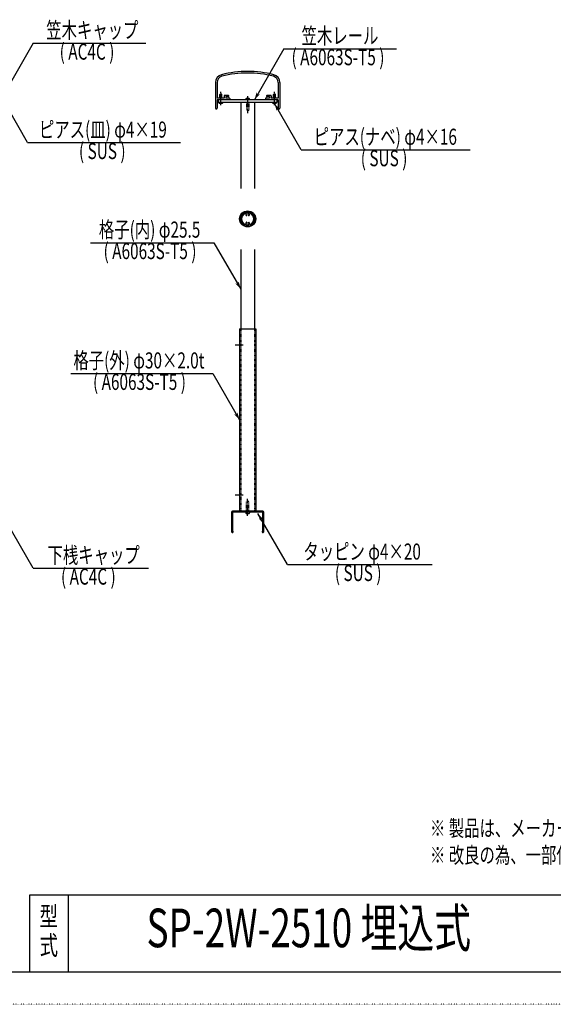
# Model space of a CAD drawing. Extents: x -2460 to 2460, y -1722 to 1722.
# Drawn here: x 455 to 1450, y -1722 to 115 of the extents above; entities that cross this region are included whole.
import ezdxf

# ---------------------------------------------------------------- set-up
doc = ezdxf.new("R2010")
doc.units = 0
doc.header["$MEASUREMENT"] = 0
for name, pattern in [('CENTER2', [23, 20, -1, 1, -1]), ('DASHED2', [2, 1, -1]), ('DOT', [1, 0, -1])]:
    doc.linetypes.add(name, pattern=pattern)
doc.layers.get('0').update_dxf_attribs({"linetype": 'CONTINUOUS'})
doc.styles.get("Standard").update_dxf_attribs({"font": 'txt.shx', "width": 0.7, "bigfont": 'bigfont.shx'})

msp = doc.modelspace()

# ---------------------------------------------------------------- linework, layer by layer
at = {"color": 4, "linetype": 'CONTINUOUS'}
for p, q in [((480, 70.6), (430, -16)), ((480, 70.6), (690, 70.6)), ((947.7, 60.3), (892.7, -35)), ((947.7, 60.3), (1157.7, 60.3)), ((469.5, -114.7), (414.5, -19.5)), ((830, -23), (828, -25)), ((828, -32), (828, -25)), ((828, -28), (832, -28)), ((830, -23), (832, -25)), ((832, -32), (832, -25)), ((876.5, -35), (876.5, -33.6)), ((883.5, -35), (876.5, -35)), ((883.5, -35), (883.5, -33.6)), ((930, -23), (928, -25)), ((928, -32), (928, -25)), ((928, -28), (932, -28)), ((930, -23), (932, -25)), ((932, -32), (932, -25)), ((826.5, -39), (833.5, -39)), ((826.5, -39), (826.5, -40.4)), ((833.5, -39), (833.5, -40.4)), ((926.5, -39), (933.5, -39)), ((926.5, -39), (926.5, -40.4)), ((980, -128.2), (930, -41.6)), ((933.5, -39), (933.5, -40.4)), ((469.5, -114.7), (754.5, -114.7)), ((980, -128.2), (1295, -128.2)), ((587.2, -301.4), (817.2, -301.4)), ((817.2, -301.4), (867.2, -388)), ((550, -545.4), (815, -545.4)), ((815, -545.4), (865, -632)), ((883.5, -804), (876.5, -804)), ((876.5, -804), (876.5, -805.4)), ((883.5, -804), (883.5, -805.4)), ((954.2, -901.9), (899.2, -806.6)), ((480, -908.6), (430, -822)), ((480, -908.6), (695, -908.6)), ((954.2, -901.9), (1224.2, -901.9))]:
    msp.add_line(p, q, dxfattribs=at)
at = {"color": 7, "linetype": 'CONTINUOUS'}
for p, q in [((820, -2.6), (820, -50.5)), ((823, -2.6), (823, -32)), ((937, -2.6), (937, -32)), ((940, -2.6), (940, -50.5)), ((836, -32), (823, -32)), ((846.5, -35), (823, -35)), ((823, -35), (823, -50.5)), ((935, -35), (825, -35)), ((825, -35), (825, -39)), ((836, -27.5), (836, -32)), ((844, -27), (836.5, -27)), ((839, -29), (839, -32)), ((844, -29), (839, -29)), ((846.5, -32), (839, -32)), ((847, -32.5), (847, -34.5)), ((913, -32.5), (913, -34.5)), ((921, -32), (913.5, -32)), ((937, -35), (913.5, -35)), ((923.5, -27), (916, -27)), ((921, -29), (916, -29)), ((921, -29), (921, -32)), ((924, -27.5), (924, -32)), ((937, -32), (924, -32)), ((935, -39), (935, -35)), ((937, -35), (937, -50.5)), ((825, -39), (935, -39)), ((867.2, -39), (867.2, -200)), ((892.7, -39), (892.7, -200)), ((867.2, -314), (867.2, -462)), ((892.7, -314), (892.7, -462)), ((850, -804), (850, -840.5)), ((908, -802), (852, -802)), ((852, -804.5), (852, -839.1)), ((907.5, -804), (852.5, -804)), ((908, -839.1), (908, -804.5)), ((910, -840.5), (910, -804)), ((474, -1518), (2370, -1518)), ((474, -1662), (474, -1518)), ((546, -1662), (546, -1518)), ((2370, -1662), (-2370, -1662))]:
    msp.add_line(p, q, dxfattribs=at)
at = {"color": 3, "linetype": 'CENTER2'}
for p, q in [((830, -45), (830, -20)), ((880, -28), (880, -60)), ((930, -45), (930, -20)), ((856.7, -492), (871.7, -492)), ((856.7, -772), (871.7, -772)), ((880, -811), (880, -779))]:
    msp.add_line(p, q, dxfattribs=at)
at = {"color": 4, "linetype": 'DASHED2'}
for p, q in [((878, -39), (878, -55)), ((882, -55), (878, -55)), ((882, -39), (882, -55)), ((867.2, -462), (867.2, -802)), ((892.7, -462), (892.7, -802)), ((882, -784), (878, -784)), ((878, -802), (878, -784)), ((882, -802), (882, -784))]:
    msp.add_line(p, q, dxfattribs=at)
at = {"color": 2, "linetype": 'CONTINUOUS'}
for p, q in [((865, -462), (895, -462)), ((865, -462), (865, -802)), ((895, -462), (895, -802))]:
    msp.add_line(p, q, dxfattribs=at)
at = {"color": 4, "linetype": 'DOT'}
msp.add_line((2460, -1722), (-2460, -1722), dxfattribs=at)
at = {"color": 2, "linetype": 'CONTINUOUS'}
msp.add_circle((880, -257), 15, dxfattribs=at)
at = {"color": 4, "linetype": 'CONTINUOUS'}
msp.add_circle((880, -257), 13, dxfattribs=at)
at = {"color": 7, "linetype": 'CONTINUOUS'}
msp.add_circle((880, -257), 12.7, dxfattribs=at)
for centre, radius, start, end in [((835, -2.6), 15, 104.078, 180), ((835, -2.6), 12, 104.078, 180), ((880, -182), 200, 75.922, 104.078), ((880, -182), 197, 75.922, 104.078), ((925, -2.6), 12, 0, 75.922), ((925, -2.6), 15, 0, 75.922), ((836.5, -27.5), 0.5, 90, 180), ((844, -28), 1, -90, 90), ((846.5, -32.5), 0.5, 0, 90), ((846.5, -34.5), 0.5, -90, 0), ((913.5, -32.5), 0.5, 90, 180), ((913.5, -34.5), 0.5, 180, -90), ((916, -28), 1, 90, -90), ((923.5, -27.5), 0.5, 0, 90), ((821.5, -50.5), 1.5, -180, 0), ((938.5, -50.5), 1.5, -180, 0), ((852, -804), 2, 90, 180), ((852.5, -804.5), 0.5, 90, 180), ((907.5, -804.5), 0.5, 0, 90), ((908, -804), 2, 0, 90), ((851.5, -840.5), 1.5, 180, 70.5288), ((908.5, -840.5), 1.5, 109.4712, 0)]:
    msp.add_arc(centre, radius, start, end, dxfattribs=at)
at = {"color": 4, "linetype": 'CONTINUOUS'}
for centre, radius, start, end in [((877.5, -33.6), 1, 101.2982, 180), ((880, -46.2), 13.8, 78.7018, 101.2982), ((882.5, -33.6), 1, 0, 78.7018), ((827.5, -40.4), 1, 180, -101.2982), ((830, -27.8), 13.8, -101.2982, -78.7018), ((832.5, -40.4), 1, -78.7018, 0), ((927.5, -40.4), 1, 180, -101.2982), ((930, -27.8), 13.8, -101.2982, -78.7018), ((932.5, -40.4), 1, -78.7018, 0), ((880, -257), 11.2, 116.0106, -116.0106), ((875.5, -247.8), 1, -2.6978, 116.0106), ((880, -248), 3.5, 177.3022, -135.8266), ((878, -249.9), 0.75, -135.8266, 44.1734), ((880, -248), 2, -44.1734, -135.8266), ((882, -249.9), 0.75, 135.8266, -44.1734), ((880, -248), 3.5, -44.1734, 2.6978), ((884.5, -247.8), 1, 63.9894, -177.3022), ((880, -257), 11.3, -63.9894, 63.9894), ((875.5, -266.2), 1, -116.0106, 2.6978), ((880, -266), 3.5, 135.8266, -177.3022), ((878, -264.1), 0.75, -44.1734, 135.8266), ((880, -266), 2, 135.8266, 44.1734), ((882, -264.1), 0.75, 44.1734, -135.8266), ((880, -266), 3.5, -2.6978, 44.1734), ((884.5, -266.2), 1, 177.3022, -63.9894), ((877.5, -805.4), 1, -180, -101.2982), ((880, -792.8), 13.8, -101.2982, -78.7018), ((882.5, -805.4), 1, -78.7018, 0)]:
    msp.add_arc(centre, radius, start, end, dxfattribs=at)
for points in [[(892.7, -35), (892.7, -35), (895.4, -25.6), (901.8, -25.6)], [(895.4, -25.6), (898.1, -25.6), (895.8, -24.3), (897.8, -24.3)], [(895.8, -24.3), (897.8, -24.3), (896.8, -20.7)], [(898.1, -25.6), (901.8, -25.6), (903.1, -24.3)], [(932.7, -51), (939, -51), (930, -41.6)], [(933.1, -52.3), (935, -52.3), (932.7, -51), (935.4, -51)], [(934.1, -55.9), (934.1, -55.9), (933.1, -52.3), (935, -52.3)], [(940.3, -52.3), (940.3, -52.3), (935.4, -51), (939, -51)], [(858.2, -378.6), (861.8, -378.6), (856.9, -377.3)], [(867.2, -388), (867.2, -388), (858.2, -378.6), (864.6, -378.6)], [(861.8, -378.6), (864.6, -378.6), (862.2, -377.3), (864.2, -377.3)], [(862.2, -377.3), (864.2, -377.3), (863.2, -373.7)], [(856, -622.6), (859.6, -622.6), (854.7, -621.3)], [(865, -632), (865, -632), (856, -622.6), (862.3, -622.6)], [(859.6, -622.6), (862.3, -622.6), (860, -621.3), (861.9, -621.3)], [(860, -621.3), (861.9, -621.3), (860.9, -617.7)], [(901.9, -816), (908.2, -816), (899.2, -806.6)], [(902.3, -817.3), (904.2, -817.3), (901.9, -816), (904.6, -816)], [(903.3, -820.9), (903.3, -820.9), (902.3, -817.3), (904.2, -817.3)], [(909.5, -817.3), (909.5, -817.3), (904.6, -816), (908.2, -816)]]:
    msp.add_solid(points, dxfattribs=at)

# ---------------------------------------------------------------- texts
at = {"color": 4, "linetype": 'CONTINUOUS', "width": 0.7}
for s, p in [('笠木キャップ', (504.4, 80)), ('笠木レール', (980.6, 69.6)), ('( AC4C )', (529.4, 40)), ('( A6063S-T5 )', (961.8, 29.6)), ('ピアス(皿) φ4×19', (490.8, -105.4)), ('ピアス(ナベ) φ4×16', (1003.1, -118.8)), ('( SUS )', (565.4, -145.4)), ('( SUS )', (1090.9, -158.8)), ('格子(内) φ25.5', (602.6, -292)), ('( A6063S-T5 )', (611.3, -332)), ('格子(外) φ30×2.0t', (555, -536)), ('( A6063S-T5 )', (591.6, -576)), ('タッピン φ4×20', (983.9, -892.5)), ('下桟キャップ', (506.9, -899.2)), ('( SUS )', (1042.6, -932.5)), ('( AC4C )', (531.9, -939.2))]:
    msp.add_text(s, height=30, dxfattribs=at).set_placement(p)
at = {"color": 7, "linetype": 'CONTINUOUS', "width": 0.7}
for s, height, p in [('※ 製品は、メーカーの指定する損害賠償責任保険に加入しているものとする。', 30, (1220, -1408.6)), ('※ 改良の為、一部仕様変更する場合が有ります。', 30, (1220, -1458.6)), ('型', 36, (492, -1575.8)), ('SP-2W-2510 埋込式', 72, (691.5, -1615.5)), ('式', 36, (492, -1629.8))]:
    msp.add_text(s, height=height, dxfattribs=at).set_placement(p)

doc.saveas('drawing.dxf')
